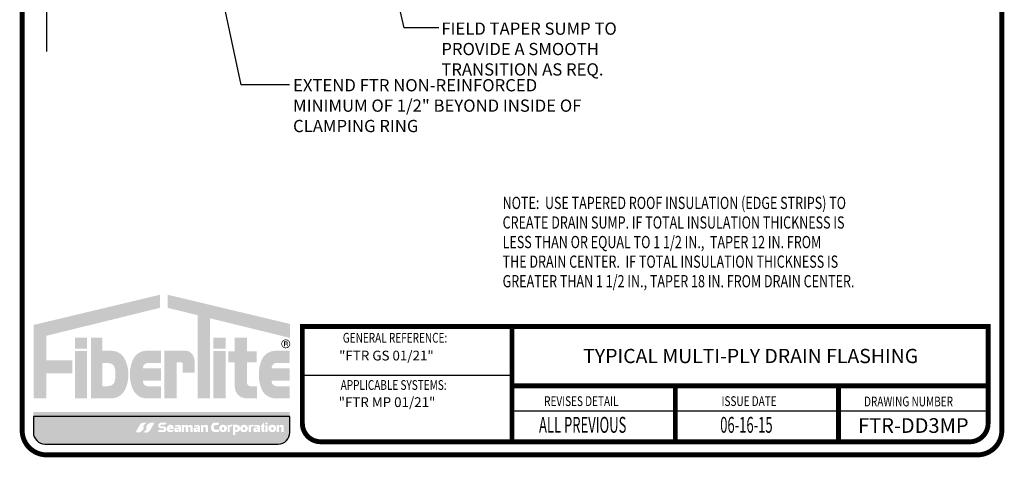
# Model space of a CAD drawing. Extents: x 0 to 8, y 0 to 10.5.
# Drawn here: x 0 to 8, y 0 to 3.6 of the extents above; entities that cross this region are included whole.
import ezdxf

# ---------------------------------------------------------------- set-up
doc = ezdxf.new("R2010")
doc.units = 0
doc.header["$MEASUREMENT"] = 0
doc.linetypes.add('CENTER', pattern=[2, 1.25, -0.25, 0.25, -0.25])
doc.layers.get('0').update_dxf_attribs({"color": 25, "linetype": 'CONTINUOUS'})
for name, color, linetype in [('LOGO', 150, 'CONTINUOUS'), ('TEXT', 1, 'CONTINUOUS'), ('TITLE', 150, 'CONTINUOUS')]:
    doc.layers.add(name, color=color, linetype=linetype)
doc.styles.add('FIBERTITE', font='lucon.TTF', dxfattribs={"width": 0.75})

msp = doc.modelspace()

# ---------------------------------------------------------------- hatches: boundary and pattern name
at = {"layer": 'LOGO', "linetype": 'Continuous'}
h = msp.add_hatch(color=256, dxfattribs=at)
h.paths.add_polyline_path([(1.145610239521456, 1.221950026043204), (1.145406129125411, 1.328743142438541), (0.1142445765544116, 1.082146370693842), (0.1142445765544116, 0.4808972506015698), (0.2185799485547043, 0.4808972506015698), (0.2185799485547043, 0.6860251416697127), (0.4304618008709751, 0.6860251416697127), (0.4304618008709751, 0.7937022338950253), (0.2185799485547043, 0.7937022338950253), (0.2185799485547043, 0.9935743712360297)])
h.paths.add_polyline_path([(0.5503115126420033, 0.978901644176482), (0.4503684807289963, 0.978901644176482), (0.4503684807289963, 0.8893052198199611), (0.5503115126420033, 0.8893052198199611)], flags=17)
h.paths.add_polyline_path([(0.5503115126420033, 0.8691050657935881), (0.4503684807289963, 0.8691050657935899), (0.4503684807289963, 0.4819358093615231), (0.5503115126420033, 0.4819358093615231)], flags=17)
h.paths.add_polyline_path([(0.8573330123302965, 0.8047350139661087, 0.2820861951686163), (0.7494667187224833, 0.8708512401055599), (0.6742958045337657, 0.8708512401055599), (0.6742958045337657, 0.978901644176482), (0.5812469406567606, 0.978901644176482), (0.5812469406567606, 0.4819358093615231), (0.6742958045337657, 0.4819358093615231), (0.7494667187224833, 0.4819358093615231, 0.2820861951686169), (0.8573330123302965, 0.5480520355009726, 0.1206507585022894), (0.8875033988014449, 0.6763935247335229, 0.120650758502326)], flags=17)
h.paths.add_polyline_path([(0.6742958045337657, 0.7713406863182874), (0.71517953368837, 0.7713406863182874, -0.1601907954690782), (0.7607785760338919, 0.756346833977728, -0.1406268255751926), (0.7725461185443683, 0.7410589709664257, -0.1050746654451242), (0.7807833445176788, 0.6922554399554008), (0.7807833445176788, 0.6763935247335406), (0.7807833445176788, 0.660531609511684, -0.1050746654451235), (0.7725461185443683, 0.6117280785006591, -0.140626825575202), (0.7607785760338883, 0.5964402154893551, -0.160190795469068), (0.71517953368837, 0.5814463631487938), (0.6742958045337657, 0.5814463631487938)], flags=16)
h.paths.add_polyline_path([(1.046325315074482, 0.7713406863182874), (1.152635583753145, 0.7713406863182874), (1.152635583753145, 0.8708512401055599), (1.106049159501509, 0.8708512401055599), (1.036048874959909, 0.8708512401055599, 0.2820861951685942), (0.9281825813521065, 0.8047350139661194, 0.1212947864748297), (0.9012352029134041, 0.6763935247335424, 0.1212947864748737), (0.9281825813521243, 0.5480520355009229, 0.2820861951684942), (1.036048874959909, 0.4819358093615231), (1.106049159501509, 0.4819358093615231), (1.153100143317274, 0.4819358093615231), (1.153100143317274, 0.5814463631487938), (1.046325315074482, 0.5814463631487938, -0.4142135623730951), (1.006049528025371, 0.6217221501979053), (1.006049528025371, 0.6257538766571709), (1.152635583753145, 0.6257538766571709), (1.152635583753145, 0.6763935247335406), (1.152635583753145, 0.7270331728099104), (1.006049528025371, 0.7270331728099104), (1.006049528025371, 0.7310648992691813, -0.4142135623730958)])
h.paths.add_polyline_path([(1.281353199558654, 0.7764170487296265), (1.32008077709922, 0.7764170487296265, -0.4113990714146967), (1.331919936658571, 0.7651326415596649), (1.331919936658571, 0.693239934225145), (1.428108910467198, 0.693239934225145), (1.428108910467198, 0.7846351477570574, 0.1568570158786069), (1.409630062161013, 0.8420893596093246, 0.2523888830245077), (1.353526998643356, 0.8708978917314893), (1.281353199558654, 0.8708978917314893), (1.181410167645644, 0.8708978917314893), (1.181410167645644, 0.4819358093615231), (1.281353199558654, 0.4819358093615231)])
h.paths.add_polyline_path([(1.552988908158215, 1.137105994143703), (2.20687269710644, 0.9760204935684027), (2.20687269710644, 1.090057292485124), (1.208791214233236, 1.328743142438541), (1.208587103837195, 1.221950026043204), (1.453045876245208, 1.161727147927949), (1.453045876245208, 0.4819358093615231), (1.552988908158215, 0.4819358093615231)])
h.paths.add_polyline_path([(1.680924847236706, 0.8691050657935899), (1.580981815323695, 0.8691050657935899), (1.580981815323695, 0.4819358093615231), (1.680924847236706, 0.4819358093615231)], flags=17)
h.paths.add_polyline_path([(1.680924847236706, 0.978901644176482), (1.580981815323695, 0.978901644176482), (1.580981815323695, 0.8893052198199611), (1.680924847236706, 0.8893052198199611)], flags=17)
h.paths.add_polyline_path([(1.935890262788297, 0.866627587709933), (1.856526143885524, 0.866627587709933), (1.856526143885524, 0.9793190049089984), (1.756583111972513, 0.9793190049089984), (1.756583111972513, 0.866627587709933), (1.702986585969994, 0.866627587709933), (1.702986585969994, 0.7770311633534113), (1.756583111972513, 0.7770311633534113), (1.756583111972513, 0.5759126458094488, 0.4142135623730952), (1.850559948420439, 0.4819358093615231), (1.937452285496394, 0.4819358093615231), (1.937452285496394, 0.5814463631487938), (1.883376668584929, 0.5814463631487938, -0.4142135623730951), (1.856526143885524, 0.6082968878482009), (1.856526143885524, 0.7770311633534113), (1.935890262788297, 0.7770311633534113)])
h.paths.add_polyline_path([(2.098558082756937, 0.7713406863182874), (2.204868351435599, 0.7713406863182874), (2.204868351435599, 0.8708512401055599), (2.158281927183963, 0.8708512401055599), (2.088281642642364, 0.8708512401055599, 0.2820861951687101), (1.98041534903454, 0.8047350139660732, 0.121294786474779), (1.953467970595859, 0.6763935247335477, 0.1212947864748333), (1.980415349034558, 0.5480520355009673, 0.2820861951685969), (2.088281642642364, 0.4819358093615231), (2.158281927183963, 0.4819358093615231), (2.205332910999728, 0.4819358093615231), (2.205332910999728, 0.5814463631487938), (2.098558082756937, 0.5814463631487938, -0.4142135623730951), (2.058282295707826, 0.6217221501979053), (2.058282295707826, 0.6257538766571709), (2.204868351435599, 0.6257538766571709), (2.204868351435599, 0.6763935247335406), (2.204868351435599, 0.7270331728099104), (2.058282295707826, 0.7270331728099104), (2.058282295707826, 0.7310648992691813, -0.4142135623730965)])
h = msp.add_hatch(color=256, dxfattribs=at)
h.paths.add_polyline_path([(2.136686140416031, 0.9274552727115091, 1), (2.209354866470917, 0.9274552727115091, 1)])
h.paths.add_polyline_path([(2.203767365730935, 0.9274552727115091, -1), (2.142273641156012, 0.9274552727115091, -1)], flags=16)
h.paths.add_polyline_path([(2.159216835351272, 0.9468429201799649), (2.178798701188909, 0.9469522249934887, -0.3971951286660133), (2.189410063988006, 0.9375502847784394), (2.189410063988006, 0.9355824308473477, -0.3316539979785623), (2.183283877759119, 0.926508441801627), (2.18109596481295, 0.9257431611919036, -0.3604331697738557), (2.18951948961494, 0.9155759403671166), (2.18951948961494, 0.9080325125408675), (2.182955750776443, 0.9080325125408675), (2.182955750776443, 0.9159039282652199, 0.3783600276796996), (2.173547695128295, 0.9242126367012067), (2.16599935049459, 0.9242126367012067), (2.16599935049459, 0.9080325125408675), (2.159216835351272, 0.9080325125408675)], flags=0)
h.paths.add_polyline_path([(2.165985484918575, 0.9398274683934926, -0.03456703200530178), (2.179213394335359, 0.9396180776872112, -0.190714220978187), (2.18054688800274, 0.9390370653064619, -0.1655360240153631), (2.182299346912962, 0.9347078454240898, -0.2697710963220146), (2.180220859593727, 0.9302255033079949, -0.1535925924232221), (2.174313449669646, 0.9283669909191947), (2.16599935049459, 0.9283669909191947)], flags=0)
h = msp.add_hatch(color=256, dxfattribs=at)
h.paths.add_polyline_path([(2.189410063988006, 0.9355824308473477), (2.189410063988006, 0.9375502847784394, 0.3971951286660149), (2.178798701188909, 0.9469522249934887), (2.159216835351272, 0.9468429201799649), (2.159216835351272, 0.9080325125408675), (2.16599935049459, 0.9080325125408675), (2.16599935049459, 0.9242126367012067), (2.173547695128295, 0.9242126367012067, -0.3783600276797001), (2.182955750776443, 0.9159039282652199), (2.182955750776443, 0.9080325125408675), (2.18951948961494, 0.9080325125408675), (2.18951948961494, 0.9155759403671166, 0.3604331697738557), (2.18109596481295, 0.9257431611919036), (2.183283877759119, 0.926508441801627, 0.3316539979785621)])
h.paths.add_polyline_path([(2.165985484918575, 0.9398274683934926, -0.03456703200530135), (2.179213394335359, 0.9396180776872112, -0.1907142209782497), (2.18054688800274, 0.9390370653064619, -0.1655360240153505), (2.182299346912962, 0.9347078454240898, -0.2697710963220126), (2.180220859593727, 0.9302255033079949, -0.1535925924232219), (2.174313449669646, 0.9283669909191947), (2.16599935049459, 0.9283669909191947)], flags=16)
at = {"layer": 'LOGO'}
h = msp.add_hatch(color=256, dxfattribs=at)
edge = h.paths.add_edge_path(flags=16)
edge.add_arc((1.295917644610262, -0.0594607300775799), 0.4283675865209834, 127.0952801398149, 130.3845853067143)
edge.add_arc((1.033219043825205, 0.2493773864900981), 0.02291532410344666, 130.3845853067239, 199.5041462263295)
edge.add_arc((0.997478793191461, 0.2367181891964995), 0.01500064603422742, -37.00788248507649, 19.504146226335877, ccw=False)
edge.add_arc((0.9544445511780415, 0.2691560998608034), 0.06889094232154577, 293.7359083414609, 322.99211751492237, ccw=False)
edge.add_line((0.9821746407946348, 0.2060926075391259), (0.9754214412264774, 0.2031231108885384))
edge.add_line((0.9754214412264757, 0.2031231108885384), (0.9457072592471851, 0.2031231108885384))
edge.add_line((0.9457072592471851, 0.2031231108885384), (0.982714887856134, 0.2676421215890712))
edge.add_arc((1.012961520728804, 0.2470703191880204), 0.03657947312581277, 93.79856890352028, 145.7789976612065, ccw=False)
edge.add_arc((1.017018614865711, 0.1859647545909334), 0.09781957467344642, 84.29302686060117, 93.79856890351112, ccw=False)
edge.add_line((1.026745876663763, 0.2832994840928236), (1.03755104049256, 0.2822196572122064))
edge = h.paths.add_edge_path(flags=16)
edge.add_line((1.100312152289965, 0.2833505719726506), (1.063304523681015, 0.2188315612721179))
edge.add_arc((1.033057890808339, 0.2394033636731678), 0.03657947312581301, 273.7985689035217, 325.77899766120845, ccw=False)
edge.add_arc((1.029000796671439, 0.3005089282702582), 0.09781957467344979, 264.29302686059725, 273.79856890350936, ccw=False)
edge.add_line((1.01927353487338, 0.2031741987683654), (1.008468371044589, 0.204254025648979))
edge.add_arc((0.7501017669268313, 0.545934412938752), 0.4283675865210049, 307.0952801398216, 310.3845853067214)
edge.add_arc((1.012800367711946, 0.2370962963710901), 0.02291532410344474, 310.3845853067251, 379.504146226331)
edge.add_arc((1.048540618345686, 0.2497554936646869), 0.01500064603422683, 142.9921175149235, 199.5041462263295, ccw=False)
edge.add_arc((1.091574860359109, 0.2173175830003856), 0.06889094232154487, 113.7359083414523, 142.9921175149246, ccw=False)
edge.add_line((1.063844770742523, 0.2803810753220666), (1.070597970310671, 0.2833505719726506))
edge.add_line((1.070597970310671, 0.2833505719726506), (1.100312152289963, 0.2833505719726506))
edge = h.paths.add_edge_path(flags=16)
edge.add_line((2.099228894811712, 0.2647647649295783), (2.11863838905476, 0.264824215949877))
edge.add_line((2.118638389054758, 0.264824215949877), (2.118638389054758, 0.2582785313498221))
edge.add_arc((2.133000699635065, 0.2611337019166489), 0.01464335904670899, 191.2435888403656, 201.571217786398)
edge.add_arc((2.1206063139849, 0.2566735086108376), 0.001532832682224744, 217.0498543483031, 336.1547996072018)
edge.add_arc((2.150313730979923, 0.2513093073824213), 0.02870030741035015, 157.843639212563, 170.4845950560558, ccw=False)
edge.add_arc((2.127735404606809, 0.2605032972600889), 0.004321827726794045, 90, 157.8436392125784, ccw=False)
edge.add_line((2.127735404606809, 0.2648251249868827), (2.146391492438602, 0.2648251249868845))
edge.add_arc((2.14649966740422, 0.2555718918403742), 0.009253865434879794, 5.5138116294983774e-12, 90.66978606822732, ccw=False)
edge.add_line((2.155753532839099, 0.2555718918403751), (2.155753532839099, 0.2449397949991972))
edge.add_line((2.155753532839099, 0.2449397949991972), (2.155753532839097, 0.2067611497160047))
edge.add_line((2.155753532839099, 0.2067611497160046), (2.136062525431471, 0.2067611497160046))
edge.add_line((2.136062525431472, 0.2067611497160046), (2.136062525431474, 0.2441956936662399))
edge.add_arc((2.131789512457977, 0.2438965482762749), 0.004283471470198286, 4.004633044185777, 91.95349811361156)
edge.add_line((2.131643495903258, 0.2481775302899893), (2.1242537382331, 0.2481775302899893))
edge.add_line((2.1242537382331, 0.2481775302899893), (2.121317963511021, 0.2481775302899885))
edge.add_arc((2.121529948968063, 0.2444462606270146), 0.003737286600172123, 93.25166241977585, 180)
edge.add_line((2.117792662367893, 0.2444462606270146), (2.117792662367893, 0.2067413327092384))
edge.add_line((2.117792662367893, 0.2067413327092383), (2.099228894811712, 0.2067413327092383))
edge.add_line((2.099228894811712, 0.2067413327092383), (2.099228894811712, 0.2647647649295783))
edge = h.paths.add_edge_path(flags=16)
edge.add_line((1.198860829184105, 0.2826930109628196), (1.189502556949782, 0.2661889713901657))
edge.add_line((1.189502556949779, 0.2661889713901657), (1.155647371227132, 0.266188971390164))
edge.add_arc((1.155647371227132, 0.2595873628333991), 0.006601608556764837, 90, 270)
edge.add_line((1.155647371227132, 0.2529857542766343), (1.179593723913871, 0.2529857542766334))
edge.add_arc((1.175524225570416, 0.22960503154871), 0.02373223571531815, -80.12637784374863, 80.12637784374613, ccw=False)
edge.add_line((1.179593723913871, 0.2062243088207859), (1.131425812339152, 0.2062243088207859))
edge.add_line((1.131425812339152, 0.2062243088207859), (1.131425812339152, 0.2232784975904524))
edge.add_line((1.131425812339152, 0.2232784975904524), (1.173263090890877, 0.2232784975904515))
edge.add_arc((1.173263090890877, 0.2300176434464699), 0.006739145856018425, 270, 450)
edge.add_line((1.173263090890877, 0.2367567893024874), (1.151243404211407, 0.2367567893024866))
edge.add_arc((1.155566501993159, 0.2600248184754617), 0.02366622817487017, 106.6987634000013, 259.4747113049174, ccw=False)
edge.add_line((1.148766251602104, 0.2826930109628196), (1.198860829184105, 0.2826930109628196))
edge = h.paths.add_edge_path(flags=0)
edge.add_line((2.071317910756984, 0.2396410910047204), (2.071317910756984, 0.2300255884299189))
edge.add_arc((2.063003478058611, 0.2300255884299188), 0.008314432698375729, -180, 0, ccw=False)
edge.add_line((2.054689045360234, 0.2300255884299188), (2.054689045360234, 0.2396410910047204))
edge.add_arc((2.063003478058611, 0.2396410910047204), 0.008314432698375285, 0, 180, ccw=False)
edge = h.paths.add_edge_path(flags=16)
edge.add_line((2.058276098998941, 0.2660569792166565), (2.067558343120473, 0.2660569792166547))
edge.add_arc((2.067558343120473, 0.2394749597642414), 0.02658201945241334, -1.9895196601282805e-12, 89.99999999999721, ccw=False)
edge.add_line((2.094140362572886, 0.2394749597642405), (2.094140362572886, 0.2334278914175303))
edge.add_arc((2.067558343120473, 0.2334278914175302), 0.02658201945241201, -90, 0, ccw=False)
edge.add_line((2.067558343120473, 0.2068458719651177), (2.058276098998943, 0.2068458719651177))
edge.add_arc((2.058276098998944, 0.2334278914175302), 0.02658201945241245, 180, 269.99999999999807, ccw=False)
edge.add_line((2.031694079546532, 0.2334278914175302), (2.031694079546532, 0.2358124816589656))
edge.add_line((2.031694079546532, 0.2358124816589656), (2.031694079546532, 0.2394749597642423))
edge.add_arc((2.058276098998944, 0.239474959764244), 0.02658201945241245, 90.00000000000279, 180.0000000000038, ccw=False)
edge = h.paths.add_edge_path(flags=0)
edge.add_line((1.238752372439317, 0.2447774409896346), (1.238752372439317, 0.2426292774561776))
edge.add_line((1.238752372439317, 0.2426292774561776), (1.223387051502178, 0.2426292774561776))
edge.add_line((1.223387051502178, 0.2426292774561776), (1.223386977302607, 0.2447774409896355))
edge.add_arc((1.231069674870962, 0.2393825127739224), 0.009387709645036197, 35.07721978889299, 144.9227802110995, ccw=False)
edge = h.paths.add_edge_path(flags=16)
edge.add_line((1.258281253788801, 0.2449689205449181), (1.258281253788801, 0.2303754585934086))
edge.add_line((1.258281253788801, 0.2303754585934085), (1.223084465660009, 0.2303754585934085))
edge.add_line((1.223084465660011, 0.2303754585934085), (1.223045065688896, 0.2272571707654188))
edge.add_arc((1.228326516806983, 0.2274274512449924), 0.005284195431137706, 181.8466467142597, 270.0000000000192)
edge.add_line((1.228326516806983, 0.222143255813854), (1.256221844752669, 0.222143255813854))
edge.add_line((1.256221844752669, 0.222143255813854), (1.248171562519746, 0.2064272058808848))
edge.add_line((1.248171562519746, 0.2064272058808848), (1.22045505553523, 0.2064272058808839))
edge.add_arc((1.222977709690926, 0.2270285854465438), 0.02075525533443619, 192.0248185562854, 263.018843266185, ccw=False)
edge.add_line((1.202677877609452, 0.2227045316238397), (1.202677877609452, 0.2449689205449173))
edge.add_arc((1.230479565699127, 0.2376299383701528), 0.02875403484725316, 14.787399345677272, 165.2126006543239, ccw=False)
h.paths.add_polyline_path([(2.007213786761638, 0.2624569744975829), (2.026049644137152, 0.2624569744975829), (2.026049644137152, 0.2064342600080659), (2.007213786761638, 0.2064342600080659)], flags=16)
h.paths.add_polyline_path([(2.007213786761638, 0.2837456030946846), (2.026049644137152, 0.2837456030946846), (2.026049644137152, 0.2700760863577254), (2.007213786761638, 0.2700760863577254)], flags=16)
edge = h.paths.add_edge_path(flags=0)
edge.add_line((1.29753549694632, 0.2285605829946705), (1.29753549694632, 0.2252468172423162))
edge.add_arc((1.295188725015517, 0.2252468172423153), 0.002346771930803015, -84.23829181718571, 2.1714186004828662e-11, ccw=False)
edge.add_line((1.29542432068278, 0.222911901146014), (1.289542422581053, 0.222911901146014))
edge.add_line((1.289542422581056, 0.222911901146014), (1.28425459030004, 0.2229119011460158))
edge.add_arc((1.284018994632777, 0.2252468172423162), 0.002346771930801111, 180, 275.7617081827517, ccw=False)
edge.add_line((1.281672222701974, 0.2252468172423162), (1.281672222701972, 0.2284420096011534))
edge.add_arc((1.283578261229088, 0.2285012962979124), 0.00190696035073059, 89.99999999989319, 181.7815918195212, ccw=False)
edge.add_line((1.283578261229091, 0.2304082566486437), (1.289603859824147, 0.2304082566486437))
edge.add_line((1.289603859824147, 0.2304082566486437), (1.295629458419202, 0.2304082566486446))
edge.add_arc((1.295629458419206, 0.2285012962979133), 0.001906960350731346, 1.781591819467792, 90.00000000010681, ccw=False)
edge = h.paths.add_edge_path(flags=16)
edge.add_line((1.963832711978411, 0.2500013857806063), (1.99382714572961, 0.2843364771496399))
edge.add_line((1.99382714572961, 0.2843364771496399), (1.99382714572961, 0.2639378462669986))
edge.add_arc((1.995696974867079, 0.2641324822098148), 0.001879931954502821, 185.9426820353847, 269.9999999999865)
edge.add_line((1.995696974867079, 0.2622525502553112), (2.001123411942888, 0.2622525502553112))
edge.add_line((2.001123411942888, 0.2622525502553112), (2.001123411942888, 0.2496966765756485))
edge.add_line((2.001123411942888, 0.2496966765756485), (1.995882918986861, 0.2496966765756494))
edge.add_arc((1.99613557922813, 0.2475126242611334), 0.002198618136480618, 96.59888080709071, 179.9999999999537)
edge.add_line((1.993936961091651, 0.2475126242611352), (1.993936961091651, 0.223379666379246))
edge.add_arc((1.995882622188584, 0.2236669892213218), 0.001966761683505427, 188.400363355123, 270)
edge.add_line((1.995882622188584, 0.2217002275378158), (2.003351921796644, 0.2217002275378158))
edge.add_line((2.003351921796646, 0.2217002275378158), (1.995882622188586, 0.207004553465166))
edge.add_line((1.995882622188584, 0.207004553465166), (1.984211846188455, 0.2070045534651669))
edge.add_arc((1.985969942322789, 0.2186677891648209), 0.01179499762624955, 179.9999999999957, 261.4278691435909, ccw=False)
edge.add_line((1.974174944696538, 0.2186677891648218), (1.974174944696537, 0.2501585400984854))
edge.add_line((1.974174944696538, 0.2501585400984854), (1.963832711978411, 0.2500013857806063))
edge = h.paths.add_edge_path(flags=16)
edge.add_line((1.316124640755084, 0.2507318515584536), (1.316124640755084, 0.2066371207066857))
edge.add_line((1.316124640755084, 0.2066371207066856), (1.298570209935291, 0.2066371207066856))
edge.add_line((1.298570209935291, 0.2066371207066856), (1.2985391203159, 0.2141835096062147))
edge.add_arc((1.29740106509843, 0.2139894249408888), 0.001154486264677462, 9.67814895085995, 69.02421988851088)
edge.add_arc((1.297073333009883, 0.2110386060644561), 0.004096378505603557, 79.57820518184725, 165.1325513624595)
edge.add_arc((1.27164877207631, 0.2165375430263058), 0.02192130418288965, 342.20341999341446, 348.29329788028326, ccw=False)
edge.add_arc((1.288132482371931, 0.2112462879509195), 0.004609167244233585, 269.999999999989, 342.2034199934099, ccw=False)
edge.add_line((1.288132482371931, 0.2066371207066856), (1.275915523344781, 0.2066371207066838))
edge.add_arc((1.275672279664209, 0.2195573364190041), 0.01292250523470685, 180, 271.0785570733719, ccw=False)
edge.add_line((1.262749774429504, 0.2195573364190041), (1.262749774429504, 0.2311737021705479))
edge.add_arc((1.273780579147455, 0.2315168502886568), 0.01103614078183975, 89.9999999999954, 181.781792082804, ccw=False)
edge.add_line((1.273780579147458, 0.2425529910704962), (1.296460078432307, 0.2425529910704971))
edge.add_arc((1.296032525496879, 0.2439776188832519), 0.001487402406031068, 286.7053170283413, 325.9894437941472)
edge.add_arc((1.293986503937691, 0.2453582263813128), 0.003955657110141488, 325.9894437941518, 399.738897101842)
edge.add_arc((1.291216364856509, 0.2430552339964698), 0.007558079136187377, 39.73889710185847, 90)
edge.add_line((1.291216364856509, 0.2506133131326567), (1.26476614771564, 0.2506133131326567))
edge.add_line((1.26476614771564, 0.2506133131326567), (1.273187501992866, 0.2647188767414348))
edge.add_line((1.273187501992864, 0.2647188767414348), (1.3017932307181, 0.2648360418504141))
edge.add_arc((1.302018649216342, 0.2507318515584571), 0.01410599153874275, -1.4495071809506044e-11, 90.91564483857621, ccw=False)
edge = h.paths.add_edge_path(flags=0)
edge.add_arc((1.929462655446829, 0.2285012962979115), 0.001906960350732366, 89.99999999997328, 181.7815918195195, ccw=False)
edge.add_line((1.929462655446829, 0.2304082566486437), (1.935488254041883, 0.2304082566486437))
edge.add_line((1.935488254041885, 0.2304082566486437), (1.941513852636942, 0.2304082566486446))
edge.add_arc((1.941513852636944, 0.2285012962979115), 0.001906960350733122, 1.7815918194656888, 90.00000000002672, ccw=False)
edge.add_line((1.943419891164061, 0.2285605829946687), (1.943419891164061, 0.225246817242318))
edge.add_arc((1.941073119233255, 0.2252468172423162), 0.00234677193080346, -84.23829181720947, 4.3428372009657323e-11, ccw=False)
edge.add_line((1.941308714900521, 0.222911901146014), (1.935426816798794, 0.222911901146014))
edge.add_line((1.935426816798794, 0.222911901146014), (1.930138984517778, 0.2229119011460167))
edge.add_arc((1.929903388850515, 0.225246817242318), 0.002346771930801995, 180, 275.76170818274954, ccw=False)
edge.add_line((1.927556616919715, 0.225246817242318), (1.927556616919715, 0.2284420096011525))
edge = h.paths.add_edge_path(flags=16)
edge.add_line((1.910650541933378, 0.2506133131326567), (1.919071896210602, 0.2647188767414348))
edge.add_line((1.919071896210602, 0.2647188767414348), (1.947677624935838, 0.2648360418504141))
edge.add_arc((1.947903043434077, 0.2507318515584536), 0.01410599153874629, 0, 90.91564483857059, ccw=False)
edge.add_line((1.962009034972826, 0.2507318515584536), (1.962009034972826, 0.2066371207066857))
edge.add_line((1.962009034972826, 0.2066371207066856), (1.944454604153031, 0.2066371207066856))
edge.add_line((1.944454604153029, 0.2066371207066856), (1.944423514533638, 0.214183509606212))
edge.add_arc((1.943285459316161, 0.2139894249409385), 0.001154486264676095, 9.6781489482333, 69.02421987611797)
edge.add_arc((1.942957727227639, 0.2110386060644535), 0.004096378505603511, 79.57820517889775, 165.1325513664583)
edge.add_arc((1.917533166294038, 0.2165375430263271), 0.02192130418290534, 342.2034199933619, 348.2932978794904, ccw=False)
edge.add_arc((1.934016876589669, 0.2112462879509204), 0.00460916724423467, 270, 342.2034199933679, ccw=False)
edge.add_line((1.934016876589669, 0.2066371207066856), (1.921799917562521, 0.2066371207066847))
edge.add_arc((1.921556673881951, 0.2195573364190068), 0.0129225052347086, 180.0000000000118, 271.0785570733658, ccw=False)
edge.add_line((1.908634168647242, 0.2195573364190041), (1.908634168647242, 0.2311737021705488))
edge.add_arc((1.919664973365196, 0.2315168502886568), 0.01103614078183927, 89.99999999999773, 181.7817920827995, ccw=False)
edge.add_line((1.919664973365196, 0.2425529910704962), (1.942344472650047, 0.242552991070498))
edge.add_arc((1.941916919714621, 0.243977618883251), 0.001487402406029111, 286.7053170283281, 325.9894437940423)
edge.add_arc((1.939870898155429, 0.245358226381311), 0.003955657110141121, 325.9894437941483, 399.7388971018503)
edge.add_arc((1.937100759074247, 0.2430552339964742), 0.007558079136182719, 39.73889710182653, 89.99999999998654)
edge.add_line((1.937100759074247, 0.2506133131326567), (1.910650541933378, 0.2506133131326567))
edge = h.paths.add_edge_path(flags=16)
edge.add_line((1.869677094763353, 0.2650291128913955), (1.88849655403413, 0.2650291128913955))
edge.add_line((1.88849655403413, 0.2650291128913955), (1.88849655403413, 0.260197253942549))
edge.add_arc((1.890546324180927, 0.2602971512664705), 0.002052202994352747, 182.7901518082356, 351.5671189947184)
edge.add_arc((1.905220496385687, 0.2598832984447665), 0.0126446609358578, 162.0194017668795, 179.4884373533759, ccw=False)
edge.add_arc((1.896232526892983, 0.2628003022675771), 0.003195189685883487, 89.99999999999199, 162.0194017668606, ccw=False)
edge.add_line((1.896232526892983, 0.2659954919534608), (1.911289993818573, 0.2659954919534608))
edge.add_line((1.911289993818573, 0.2659954919534608), (1.903968499751845, 0.2506716005855867))
edge.add_line((1.903968499751847, 0.2506716005855867), (1.894061078122282, 0.2506716005855858))
edge.add_arc((1.894594238317683, 0.2445972698547201), 0.006097684283553956, 95.01614807368327, 180)
edge.add_line((1.88849655403413, 0.2445972698547201), (1.88849655403413, 0.2070469145897227))
edge.add_line((1.88849655403413, 0.2070469145897226), (1.869677910958615, 0.2070469145897226))
edge.add_line((1.869677910958614, 0.2070469145897226), (1.869677910958614, 0.2649252281421357))
edge.add_line((1.869677910958614, 0.2649252281421357), (1.869677094763351, 0.2650291128913955))
edge = h.paths.add_edge_path(flags=16)
edge.add_line((1.411496314705622, 0.2494643630779847), (1.411496314705622, 0.2067611497160047))
edge.add_line((1.411496314705622, 0.2067611497160046), (1.392771014687844, 0.2067611497160046))
edge.add_line((1.392771014687844, 0.2067611497160046), (1.392771014687844, 0.2431531009413868))
edge.add_arc((1.387783913259766, 0.2431498847743234), 0.004987102465126028, 0.03694987480198052, 89.9999999999949)
edge.add_line((1.387783913259766, 0.2481369872394494), (1.37885112279938, 0.2481369872394512))
edge.add_arc((1.379036091601967, 0.2449397949991972), 0.003202538318127049, 93.31107132798188, 180)
edge.add_line((1.375833553283843, 0.2449397949991972), (1.375833553283843, 0.2067611497160047))
edge.add_line((1.375833553283843, 0.2067611497160046), (1.356142545876215, 0.2067611497160046))
edge.add_line((1.356142545876213, 0.2067611497160046), (1.356142545876215, 0.2451389129927013))
edge.add_arc((1.352664144283543, 0.2446673033294684), 0.003510226960521547, 7.72121100106965, 90.0000000000145)
edge.add_line((1.35266414428354, 0.2481775302899893), (1.348916324056016, 0.2481775302899893))
edge.add_line((1.348916324056016, 0.2481775302899893), (1.345980549333938, 0.2481775302899885))
edge.add_arc((1.346192534790979, 0.2444462606270137), 0.003737286600172985, 93.25166241976827, 179.9999999999864)
edge.add_line((1.342455248190809, 0.2444462606270146), (1.342455248190809, 0.2067413327092384))
edge.add_line((1.342455248190809, 0.2067413327092383), (1.323891480634628, 0.2067413327092383))
edge.add_line((1.323891480634628, 0.2067413327092383), (1.323891480634628, 0.2647647649295783))
edge.add_line((1.323891480634628, 0.2647647649295783), (1.343300974877674, 0.264824215949877))
edge.add_line((1.343300974877674, 0.264824215949877), (1.343300974877674, 0.2582785313498204))
edge.add_arc((1.357663285457977, 0.2611337019166489), 0.01464335904670498, 191.2435888403758, 201.5712177864044)
edge.add_arc((1.345268899807805, 0.2566735086108483), 0.001532832682223368, 217.0498543488411, 336.1547996090591)
edge.add_arc((1.374976316802853, 0.251309307382424), 0.02870030741036378, 157.8436392125819, 170.4845950559526, ccw=False)
edge.add_arc((1.352397990429725, 0.2605032972600871), 0.004321827726795614, 90, 157.8436392125741, ccw=False)
edge.add_line((1.352397990429725, 0.2648251249868827), (1.36815953706505, 0.2648251249868845))
edge.add_arc((1.3686613109586, 0.2608226972352257), 0.004033758166709621, 0.22874745733719237, 97.14574107742459, ccw=False)
edge.add_arc((1.380098527738258, 0.261930376375838), 0.007483529316568599, 188.3872938296568, 208.9584331984546)
edge.add_arc((1.381460189780838, 0.2679184235558973), 0.01244746785570179, 230.5478766810953, 251.3612564671235)
edge.add_arc((1.377628221454567, 0.257728309429845), 0.001611166243515093, 264.792153578427, 360)
edge.add_line((1.379239387698081, 0.257728309429845), (1.379239387698081, 0.2616241875141569))
edge.add_arc((1.382074627427126, 0.2619570011001273), 0.002854706500527719, 90.00000000001779, 186.6950059499467, ccw=False)
edge.add_line((1.382074627427126, 0.2648117076006549), (1.394951072223081, 0.2648117076006549))
edge.add_arc((1.394966669298095, 0.2474443580931243), 0.01736735651115254, 45.04829810758088, 90.05145553905771, ccw=False)
edge.add_arc((1.396983271579649, 0.2494643630779847), 0.01451304312597068, 0, 45.048298107570474, ccw=False)
edge = h.paths.add_edge_path(flags=0)
edge.add_line((1.840844923060149, 0.2396410910047204), (1.840844923060149, 0.2300255884299189))
edge.add_arc((1.832530490361772, 0.2300255884299188), 0.008314432698374397, -180, 0, ccw=False)
edge.add_line((1.824216057663398, 0.2300255884299188), (1.824216057663398, 0.2396410910047204))
edge.add_arc((1.832530490361772, 0.2396410910047204), 0.00831443269837484, 0, 180, ccw=False)
edge = h.paths.add_edge_path(flags=0)
edge.add_line((1.454403476841981, 0.2285605829946741), (1.454403476841981, 0.225246817242318))
edge.add_arc((1.452056704911175, 0.2252468172423162), 0.00234677193080346, -84.23829181719867, 4.3428372009657323e-11, ccw=False)
edge.add_line((1.452292300578441, 0.222911901146014), (1.446410402476714, 0.222911901146014))
edge.add_line((1.446410402476714, 0.222911901146014), (1.4411225701957, 0.2229119011460167))
edge.add_arc((1.440886974528435, 0.2252468172423189), 0.002346771930802923, 180.0000000000217, 275.7617081827581, ccw=False)
edge.add_line((1.438540202597635, 0.225246817242318), (1.438540202597635, 0.2284420096011551))
edge.add_arc((1.440446241124749, 0.2285012962979115), 0.001906960350731839, 89.99999999998658, 181.7815918194399, ccw=False)
edge.add_line((1.440446241124749, 0.2304082566486437), (1.446471839719806, 0.2304082566486437))
edge.add_line((1.446471839719808, 0.2304082566486437), (1.452497438314864, 0.2304082566486455))
edge.add_arc((1.452497438314864, 0.2285012962979133), 0.001906960350732234, 1.7815918195727818, 90.0000000000133, ccw=False)
edge = h.paths.add_edge_path(flags=16)
edge.add_line((1.472992620650746, 0.2507318515584536), (1.472992620650746, 0.2066371207066857))
edge.add_line((1.472992620650746, 0.2066371207066856), (1.455438189830953, 0.2066371207066856))
edge.add_line((1.455438189830949, 0.2066371207066856), (1.455407100211558, 0.2141835096062147))
edge.add_arc((1.454269044994084, 0.2139894249409199), 0.001154486264677051, 9.678148949298377, 69.02421988057067)
edge.add_arc((1.453941312905545, 0.2110386060644561), 0.004096378505603138, 79.57820517981885, 165.1325513627156)
edge.add_arc((1.428516751971968, 0.2165375430263191), 0.02192130418289509, 342.2034199933776, 348.29329788020317, ccw=False)
edge.add_arc((1.445000462267589, 0.2112462879509195), 0.004609167244234127, 270, 342.2034199933889, ccw=False)
edge.add_line((1.445000462267589, 0.2066371207066856), (1.432783503240439, 0.2066371207066847))
edge.add_arc((1.432540259559867, 0.2195573364190041), 0.01292250523470595, 180, 271.07855707336995, ccw=False)
edge.add_line((1.419617754325162, 0.2195573364190041), (1.419617754325162, 0.2311737021705479))
edge.add_arc((1.430648559043116, 0.2315168502886576), 0.01103614078183889, 89.9999999999954, 181.7817920828087, ccw=False)
edge.add_line((1.430648559043116, 0.2425529910704962), (1.453328058327966, 0.2425529910704971))
edge.add_arc((1.452900505392541, 0.2439776188832519), 0.00148740240603094, 286.7053170283248, 325.9894437940901)
edge.add_arc((1.450854483833353, 0.245358226381311), 0.003955657110138782, 325.9894437941409, 399.7388971018651)
edge.add_arc((1.448084344752167, 0.2430552339964707), 0.007558079136186131, 39.73889710183131, 89.99999999997644)
edge.add_line((1.448084344752171, 0.2506133131326567), (1.421634127611301, 0.2506133131326567))
edge.add_line((1.421634127611298, 0.2506133131326567), (1.430055481888522, 0.2647188767414348))
edge.add_line((1.430055481888526, 0.2647188767414348), (1.458661210613763, 0.2648360418504132))
edge.add_arc((1.458886629112, 0.2507318515584536), 0.01410599153874539, 0, 90.91564483856882, ccw=False)
edge = h.paths.add_edge_path(flags=0)
edge.add_line((1.776838519897107, 0.2396410910047204), (1.776838519897107, 0.2300255884299189))
edge.add_arc((1.76852408719873, 0.2300255884299188), 0.00831443269837484, -180, 0, ccw=False)
edge.add_line((1.760209654500357, 0.2300255884299188), (1.760209654500355, 0.2396410910047204))
edge.add_arc((1.76852408719873, 0.2396410910047204), 0.008314432698375285, 0, 180, ccw=False)
edge = h.paths.add_edge_path(flags=16)
edge.add_line((1.740587207494431, 0.2659989214483764), (1.762040799614375, 0.2659989214483747))
edge.add_arc((1.763796708139103, 0.2394749597642449), 0.02658201945241158, 90.00000000008419, 93.78750216892769, ccw=False)
edge.add_line((1.763796708139064, 0.2660569792166565), (1.773078952260597, 0.2660569792166556))
edge.add_arc((1.774639111894959, 0.2395207839339144), 0.02658201945241315, 1.1482370609883219e-11, 93.36475429097362, ccw=False)
edge.add_arc((1.827803111302106, 0.2394749597642432), 0.02658201945241371, 90.00000000000279, 179.9012289932574, ccw=False)
edge.add_line((1.827803111302106, 0.2660569792166565), (1.837085355423635, 0.2660569792166529))
edge.add_arc((1.837085355423635, 0.2394749597642405), 0.02658201945241245, 3.808509063674137e-12, 90.00000000000102, ccw=False)
edge.add_line((1.863667374876047, 0.2394749597642423), (1.863667374876047, 0.2334278914175312))
edge.add_arc((1.837085355423635, 0.2334278914175302), 0.02658201945241201, -90, 1.8758328224066645e-12, ccw=False)
edge.add_line((1.837085355423635, 0.2068458719651177), (1.827803111302106, 0.2068458719651204))
edge.add_arc((1.82624295166774, 0.2333820672478598), 0.02658201945241151, 179.9999999998468, 273.36475429097857, ccw=False)
edge.add_arc((1.773078952260593, 0.2334278914175302), 0.02658201945241224, 270, 359.9012289934239, ccw=False)
edge.add_line((1.773078952260593, 0.2068458719651177), (1.767106320128916, 0.2068458719651177))
edge.add_arc((1.767105345090491, 0.208174972580092), 0.001329100972622058, 181.5519144870858, 270.04203261658273, ccw=False)
edge.add_arc((1.764448118183682, 0.2081029812791758), 0.00132910097261957, 1.551914487203786, 137.7705307717938)
edge.add_arc((1.762479828605936, 0.2081029812791838), 0.001329100972620545, 42.22946922771948, 180)
edge.add_line((1.761150727633317, 0.2081029812791838), (1.761150727633317, 0.1832082190173606))
edge.add_line((1.761150727633317, 0.1832082190173606), (1.740587207494435, 0.1832082190173606))
edge.add_line((1.740587207494431, 0.1832082190173606), (1.740587207494431, 0.2659989214483764))
edge = h.paths.add_edge_path(flags=16)
edge.add_line((1.537461287128319, 0.2555718918403751), (1.537461287128319, 0.2449397949991972))
edge.add_line((1.537461287128319, 0.2449397949991972), (1.537461287128319, 0.2067611497160047))
edge.add_line((1.537461287128319, 0.2067611497160046), (1.517770279720692, 0.2067611497160046))
edge.add_line((1.517770279720692, 0.2067611497160046), (1.517770279720692, 0.2441956936662373))
edge.add_arc((1.513497266747197, 0.243896548276274), 0.004283471470198605, 4.004633044161659, 91.95349811361116)
edge.add_line((1.513351250192478, 0.2481775302899893), (1.505961492522322, 0.2481775302899893))
edge.add_line((1.50596149252232, 0.2481775302899893), (1.503025717800241, 0.2481775302899885))
edge.add_arc((1.503237703257283, 0.2444462606270146), 0.003737286600172148, 93.25166241978263, 180)
edge.add_line((1.499500416657109, 0.2444462606270146), (1.499500416657109, 0.2067413327092384))
edge.add_line((1.499500416657109, 0.2067413327092383), (1.480936649100928, 0.2067413327092383))
edge.add_line((1.480936649100928, 0.2067413327092383), (1.480936649100928, 0.2647647649295783))
edge.add_line((1.480936649100928, 0.2647647649295783), (1.500346143343974, 0.264824215949877))
edge.add_line((1.500346143343978, 0.264824215949877), (1.50034614334398, 0.258278531349823))
edge.add_arc((1.514708453924285, 0.261133701916648), 0.01464335904670952, 191.2435888403581, 201.5712177863935)
edge.add_arc((1.502314068274109, 0.2566735086108465), 0.001532832682223716, 217.0498543487481, 336.1547996089715)
edge.add_arc((1.532021485269161, 0.251309307382424), 0.02870030741036669, 157.8436392125823, 170.4845950559607, ccw=False)
edge.add_arc((1.509443158896029, 0.260503297260088), 0.004321827726794791, 89.99999999998818, 157.8436392125697, ccw=False)
edge.add_line((1.509443158896029, 0.2648251249868827), (1.52809924672782, 0.2648251249868845))
edge.add_arc((1.52820742169344, 0.2555718918403751), 0.009253865434878895, 0, 90.66978606822192, ccw=False)
edge = h.paths.add_edge_path(flags=16)
edge.add_line((1.697034063910819, 0.2650291128913955), (1.715853523181598, 0.2650291128913955))
edge.add_line((1.715853523181596, 0.2650291128913955), (1.715853523181596, 0.2601972539425534))
edge.add_arc((1.717903293328379, 0.2602971512667271), 0.002052202994351275, 182.7901518152884, 351.5671189976483)
edge.add_arc((1.73257746553316, 0.259883298444763), 0.01264466093586772, 162.0194017668728, 179.4884373517261, ccw=False)
edge.add_arc((1.723589496040449, 0.262800302267578), 0.003195189685883065, 89.99999999998408, 162.0194017668582, ccw=False)
edge.add_line((1.723589496040449, 0.2659954919534608), (1.738646962966041, 0.2659954919534608))
edge.add_line((1.738646962966039, 0.2659954919534608), (1.731325468899313, 0.2506716005855867))
edge.add_line((1.731325468899313, 0.2506716005855867), (1.721418047269746, 0.2506716005855876))
edge.add_arc((1.721951207465149, 0.244597269854721), 0.006097684283554958, 95.01614807369499, 180.0000000000084)
edge.add_line((1.715853523181596, 0.2445972698547201), (1.715853523181596, 0.2070469145897227))
edge.add_line((1.715853523181596, 0.2070469145897226), (1.697034880106082, 0.2070469145897226))
edge.add_line((1.69703488010608, 0.2070469145897226), (1.69703488010608, 0.2649252281421961))
edge.add_line((1.69703488010608, 0.2649252281421961), (1.697034063910816, 0.2650291128913955))
edge = h.paths.add_edge_path(flags=0)
edge.add_line((1.669625856135279, 0.2396410910047204), (1.669625856135279, 0.2300255884299189))
edge.add_arc((1.661311423436902, 0.2300255884299188), 0.00831443269837484, -180, 0, ccw=False)
edge.add_line((1.652996990738528, 0.2300255884299188), (1.652996990738528, 0.2396410910047204))
edge.add_arc((1.661311423436902, 0.2396410910047204), 0.00831443269837484, 0, 180, ccw=False)
edge = h.paths.add_edge_path(flags=16)
edge.add_line((1.656584044377236, 0.2660569792166565), (1.665866288498767, 0.2660569792166538))
edge.add_arc((1.665866288498765, 0.2394749597642423), 0.02658201945241156, -3.922195901395753e-12, 89.99999999999898, ccw=False)
edge.add_line((1.692448307951177, 0.2394749597642405), (1.692448307951177, 0.2334278914175294))
edge.add_arc((1.665866288498765, 0.2334278914175293), 0.02658201945241245, -89.99999999999898, 0, ccw=False)
edge.add_line((1.665866288498765, 0.2068458719651177), (1.656584044377236, 0.2068458719651177))
edge.add_arc((1.656584044377236, 0.2334278914175302), 0.02658201945241245, 180, 270, ccw=False)
edge.add_line((1.630002024924823, 0.2334278914175302), (1.630002024924823, 0.2358124816589656))
edge.add_line((1.630002024924823, 0.2358124816589656), (1.630002024924823, 0.2394749597642414))
edge.add_arc((1.656584044377239, 0.2394749597642432), 0.02658201945241379, 90.00000000000279, 180.0000000000038, ccw=False)
edge = h.paths.add_edge_path(flags=16)
edge.add_line((1.629255874059491, 0.2827734061957705), (1.620113893568649, 0.2634296077342611))
edge.add_line((1.620113893568653, 0.2634296077342611), (1.5964103218715, 0.2634296077342611))
edge.add_arc((1.605715765466402, 0.2445377097499839), 0.02105932311225256, 116.2231356663377, 243.7768643336634)
edge.add_line((1.596410321871498, 0.2256458117657066), (1.626774417875185, 0.2256458117657066))
edge.add_line((1.626774417875185, 0.2256458117657066), (1.626774417875185, 0.2068517988864093))
edge.add_line((1.626774417875185, 0.2068517988864093), (1.591877332064278, 0.2068517988864057))
edge.add_arc((1.591107395107644, 0.234968131724805), 0.02812687283003283, 180, 271.5685941874989, ccw=False)
edge.add_line((1.562980522277612, 0.234968131724805), (1.562980522277612, 0.2483788274449599))
edge.add_arc((1.602499725866912, 0.2470765737414635), 0.03954065397841445, 125.5315213177773, 178.1126478988739, ccw=False)
edge.add_arc((1.590502997389339, 0.2638758097940994), 0.01889759640167099, 90.00000000000807, 125.5315213177874, ccw=False)
edge.add_line((1.590502997389335, 0.2827734061957705), (1.592529313417713, 0.2827734061957705))
edge.add_line((1.592529313417713, 0.2827734061957705), (1.629255874059491, 0.2827734061957705))
edge = h.paths.add_edge_path()
edge.add_line((2.205332910999728, 0.3705393258376053), (1.158639412658617, 0.3705393258376053))
edge.add_line((1.158639412658618, 0.3705393258376053), (0.1119459143175083, 0.3705393258376053))
edge.add_line((0.1119459143175048, 0.3705393258376053), (0.1119459143175048, 0.2027258056255525))
edge.add_arc((0.2059227507654305, 0.2027258056255533), 0.09397683644792387, 180.0000000000005, 270.0000000000005)
edge.add_line((0.2059227507654305, 0.1087489691776286), (1.158639412658615, 0.1087489691776286))
edge.add_line((1.158639412658618, 0.1087489691776286), (2.111356074551806, 0.1087489691776277))
edge.add_arc((2.111356074551803, 0.2027258056255524), 0.09397683644792476, 270, 360)
edge.add_line((2.205332910999728, 0.2027258056255524), (2.205332910999728, 0.3705393258376053))

# ---------------------------------------------------------------- linework, layer by layer
at = {"color": 0, "linetype": 'CENTER'}
msp.add_line((0.2177284724958035, 8.094016259298257), (0.2177284724958035, 3.317886893596705), dxfattribs=at)
at = {"layer": 'LOGO'}
msp.add_lwpolyline([(2.205332910999728, 0.3349253095153393), (1.158639412658618, 0.3349253095153393), (0.1119459143175048, 0.3349253095153393), (0.1119459143175048, 0.2027258056255524, 0.4142135623730948), (0.2059227507654305, 0.1087489691776286), (1.158639412658618, 0.1087489691776286), (2.111356074551803, 0.1087489691776286, 0.4142135623730949), (2.205332910999728, 0.2027258056255524), (2.205332910999728, 0.3349253095153393)], format="xyb", close=True, dxfattribs=at)
at = {"layer": 'TEXT'}
for p, q in [((3.139372509159282, 3.509925941973435), (2.525046731841073, 6.226002899847092)), ((1.809568877325904, 3.043492666132739), (1.171398555421931, 6.013571337358279)), ((3.422287646835471, 3.509925941973435), (3.139372509159282, 3.509925941973435)), ((2.203081818205611, 3.043492666132739), (1.809568877325904, 3.043492666132739))]:
    msp.add_line(p, q, dxfattribs=at)
at = {"layer": 'TITLE', "color": 150, "linetype": 'Continuous'}
for p, q in [((4.020539560476183, 0.6691810468942445), (2.308437567360353, 0.6691810468942445)), ((7.908149734835188, 0.3761235716385189), (4.018989890603723, 0.3761235716385189))]:
    msp.add_line(p, q, dxfattribs=at)
at = {"layer": 'TITLE', "linetype": 'Continuous', "const_width": 0.04}
msp.add_lwpolyline([(0.2200000110543863, 10.51999999622642), (7.820656616054385, 10.51999999622642, -0.414213562373095), (8.020656616054385, 10.31999999622642), (8.020656616054383, 0.2199999962264181, -0.414213562373095), (7.820656616054383, 0.01999999622641813), (0.2200000110543864, 0.01999999622641813, -0.414213562373095), (0.02000001105438637, 0.2199999962264181), (0.02000001105438631, 10.31999999622642, -0.414213562373095)], format="xyb", close=True, dxfattribs=at)
at = {"layer": 'TITLE', "color": 150, "linetype": 'Continuous', "const_width": 0.04}
msp.add_lwpolyline([(7.908149734835186, 0.2770719624671281), (7.908149734835186, 1.068541299104865), (2.308437567360353, 1.068541299104865), (2.308437567360353, 0.2770719624671281, 0.414213562373095), (2.458437567360352, 0.1270719624671285), (7.758149734835187, 0.1270719624671276, 0.414213562373095)], format="xyb", close=True, dxfattribs=at)
for points in [[(4.020539560476183, 1.068541299104865), (4.020539560476183, 0.1270719624671285)], [(4.020539560476183, 0.5839202012755353), (7.908149734835188, 0.5839202012755353)], [(5.353982327976182, 0.5839202012755353), (5.353982327976182, 0.1270719624671276)], [(6.687425095476182, 0.5839202012755353), (6.687425095476182, 0.1270719624671276)]]:
    msp.add_lwpolyline(points, dxfattribs=at)

# ---------------------------------------------------------------- texts
at = {"layer": 'TEXT', "linetype": 'Continuous', "style": 'FIBERTITE', "width": 0.75}
for s, p in [('NOTE:  USE TAPERED ROOF INSULATION (EDGE STRIPS) TO', (3.943727315700595, 2.02953246795745)), ('CREATE DRAIN SUMP. IF TOTAL INSULATION THICKNESS IS', (3.943727315700595, 1.86953246795745)), ('LESS THAN OR EQUAL TO 1 1/2 IN.,  TAPER 12 IN. FROM', (3.943727315700595, 1.70953246795745)), ('THE DRAIN CENTER.  IF TOTAL INSULATION THICKNESS IS', (3.943727315700595, 1.54953246795745)), ('GREATER THAN 1 1/2 IN., TAPER 18 IN. FROM DRAIN CENTER.', (3.943727315700595, 1.38953246795745))]:
    msp.add_text(s, height=0.1, dxfattribs=at).set_placement(p)
at = {"layer": 'TEXT', "linetype": 'Continuous', "char_height": 0.1, "attachment_point": 1, "style": 'FIBERTITE'}
for s, insert, width in [('FIELD TAPER SUMP TO PROVIDE A SMOOTH TRANSITION AS REQ.', (3.443145570326653, 3.553881188617894), 1.947661730319563), ('EXTEND FTR NON-REINFORCED MINIMUM OF 1/2" BEYOND INSIDE OF CLAMPING RING', (2.23226984159524, 3.091314270049594), 2.362584347598116)]:
    msp.add_mtext(s, dxfattribs=dict(at, insert=insert, width=width))
at = {"layer": 'TEXT', "attachment_point": 5, "style": 'FIBERTITE'}
for s, width, gutter_width, heights, insert, char_height in [('TYPICAL MULTI-PLY DRAIN FLASHING', 3.804603490240112, 0.582313533594192, [0.4185720648327353], (5.969556178527713, 0.8280897319632141), 0.1164627067188384), ('FTR-DD3MP', 1.124348586405846, 0.35, [0.2307749692323801], (7.297787415155685, 0.2598822653944928), 0.12)]:
    msp.add_mtext_dynamic_manual_height_columns(s, width=width, gutter_width=gutter_width, heights=heights, dxfattribs=dict(at, insert=insert, char_height=char_height))
at = {"layer": 'TITLE', "color": 7, "linetype": 'Continuous', "style": 'FIBERTITE', "oblique": 10, "width": 0.75}
for s, p in [('GENERAL REFERENCE:', (2.638779572897765, 0.9372396126166493)), ('APPLICABLE SYSTEMS:', (2.621238826724448, 0.5512467607699327))]:
    msp.add_text(s, height=0.08, dxfattribs=at).set_placement(p)
at = {"layer": 'TITLE', "color": 1, "linetype": 'Continuous', "style": 'FIBERTITE', "oblique": 10}
for s, p in [('"FTR GS 01/21"', (2.608430140693714, 0.7916623269835514)), ('"FTR MP 01/21"', (2.604552247703304, 0.4108151797173849))]:
    msp.add_text(s, height=0.08, dxfattribs=at).set_placement(p)
at = {"layer": 'TITLE', "color": 7, "linetype": 'Continuous', "style": 'FIBERTITE', "width": 0.75}
for s, p in [('REVISES DETAIL', (4.282757545446459, 0.4191844557358952)), ('ISSUE DATE', (5.731289148624268, 0.4193254998173148)), ('DRAWING NUMBER', (6.89526845582349, 0.4162047942030696))]:
    msp.add_text(s, height=0.08, dxfattribs=at).set_placement(p)
at = {"layer": 'TITLE', "color": 1, "linetype": 'Continuous', "style": 'FIBERTITE', "width": 0.6}
for s, p in [('ALL PREVIOUS', (4.241034553007682, 0.2005968227436611)), ('06-16-15', (5.720483380040091, 0.200596822743662))]:
    msp.add_text(s, height=0.13, dxfattribs=at).set_placement(p)

doc.saveas('drawing.dxf')
